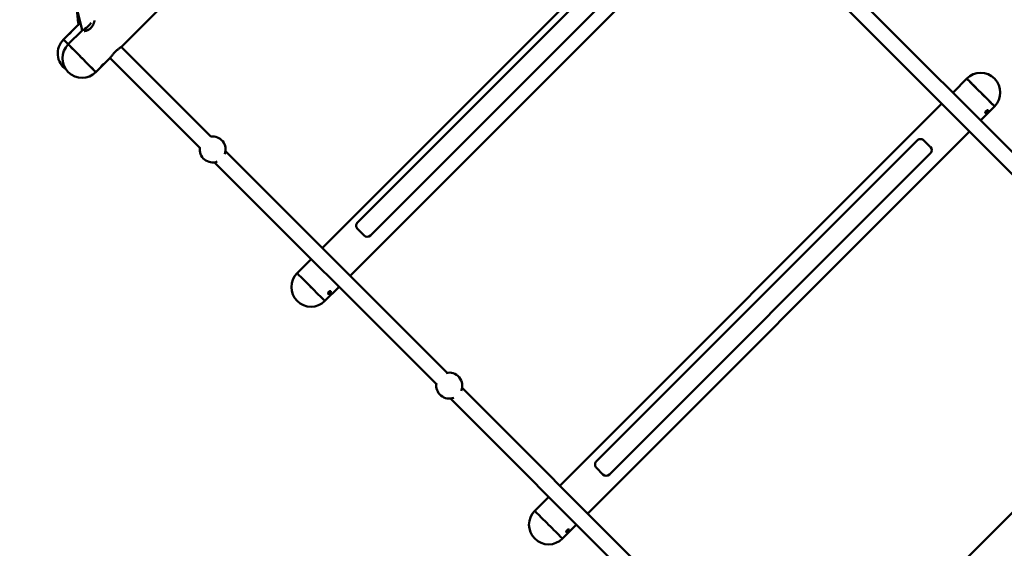
# Model space of a CAD drawing. Units: millimetres. Extents: x 320 to 13120, y 320 to 18688.
# Drawn here: x 3018 to 4082, y 7493 to 8064 of the extents above; entities that cross this region are included whole.
import ezdxf

# ---------------------------------------------------------------- set-up
doc = ezdxf.new("R2010")
doc.units = ezdxf.units.MM
doc.header["$LTSCALE"] = 32
doc.layers.add('Widoczne (ISO)', color=7, linetype='Continuous', lineweight=50)

msp = doc.modelspace()

# ---------------------------------------------------------------- linework, layer by layer
at = {"layer": 'Widoczne (ISO)'}
for p, q in [((3128, 8034.4), (3539.9, 8446.4)), ((3085.5, 8052.8), (3018.2, 8323.6)), ((3345.3, 7817.4), (3756.9, 8229)), ((3375.3, 7787.4), (3786.9, 8199)), ((3383.1, 7844.7), (3729.6, 8191.2)), ((3397.1, 7830.7), (3743.6, 8177.2)), ((4162.2, 7848.5), (3920.2, 8090.4)), ((3081.5, 8059.8), (3079.9, 8075.2)), ((3907.8, 8078.8), (4150.5, 7836)), ((3070.6, 8037), (3085.7, 8052.1)), ((3081.1, 8057.8), (3073.5, 8050.1)), ((3085.5, 8052.5), (3085.6, 8052.4)), ((3085.8, 8051.5), (3085.6, 8052.5)), ((3071.6, 8048.2), (3065.5, 8042.1)), ((3065.5, 8042.1), (3070.6, 8037)), ((3070.6, 8037), (3065.5, 8042.1)), ((3224.7, 7937.4), (3127.8, 8034.3)), ((3100.6, 8007), (3115.7, 8022.1)), ((3115.8, 8022.2), (3212.7, 7925.3)), ((4026.5, 7985.4), (4041.1, 8000)), ((3602.3, 7561.2), (4013.1, 7972)), ((4056.5, 7955.5), (4071, 7970)), ((3632.3, 7531.2), (4043.1, 7942.1)), ((3641, 7586.8), (3987.5, 7933.3)), ((3994.6, 7933.3), (4001.6, 7926.3)), ((4001.6, 7926.3), (4001.6, 7926.2)), ((3479.8, 7682.3), (3240.5, 7921.6)), ((3655.1, 7572.7), (4001.6, 7919.2)), ((3228.4, 7909.6), (3468.2, 7669.9)), ((3390, 7830.8), (3383.1, 7837.7)), ((3390.1, 7830.7), (3390, 7830.8)), ((3317.8, 7789.9), (3332.7, 7804.8)), ((3347.8, 7759.9), (3362.7, 7774.8)), ((4271.8, 7713.2), (3861.2, 7302.5)), ((3737.9, 7424.2), (3495.9, 7666.2)), ((3483.5, 7654.5), (3726.3, 7411.8)), ((3648, 7572.7), (3641, 7579.8)), ((3648.1, 7572.7), (3648, 7572.7)), ((3574.4, 7533.3), (3588.9, 7547.8)), ((3604.3, 7503.3), (3618.9, 7517.8))]:
    msp.add_line(p, q, dxfattribs=at)
for centre, radius, start, end in [((3080.5, 8027.1), 21.2, 135, 234.8155), ((3085.6, 8022), 21.2, 135, 315), ((4056, 7985), 21.2, 315, 135), ((3226.6, 7923.5), 14, 338.9298, 98.7697), ((3226.6, 7923.5), 14, 171.2297, 291.0708), ((3332.8, 7774.9), 21.2, 135, 315), ((3482.1, 7668.5), 14, 335.8121, 104.0159), ((3482.1, 7668.5), 14, 169.3887, 290.7851), ((3589.4, 7518.3), 21.2, 135, 315)]:
    msp.add_arc(centre, radius, start, end, dxfattribs=at)
for centre, major_axis, ratio, start_param, end_param in [((3089.5, 8060.6), (-7.96, -0.82), 0.216703, 5.554643, 6.782605), ((3091.5, 8058.5), (-6.01, -6.01), 0.22, 5.978946, 8.331736), ((3085.6, 8022), (15, -15), 0.00001, 3.109027, 6.25062), ((3085.6, 8022), (-15, 15), 0.00001, 0.018054, 3.159647), ((4056, 7985), (-15, 15), 0.00001, 3.135227, 6.27682), ((4056, 7985), (15, -15), 0.00001, 0.000179, 3.141771), ((3998.1, 7922.7), (3.54, 3.54), 0.995805, 4.712391, 6.283187), ((3393.6, 7834.2), (-3.54, -3.54), 0.983255, 0.000001, 1.570797), ((3332.8, 7774.9), (15, -15), 0.00001, 0.000068, 3.141661), ((3332.8, 7774.9), (-15, 15), 0.00001, 3.143467, 6.28506), ((3651.6, 7576.2), (-3.54, -3.54), 0.995805, 0.000002, 1.570798), ((3589.4, 7518.3), (15, -15), 0.00001, 0.001877, 3.14347), ((3589.4, 7518.3), (-15, 15), 0.00001, 3.143011, 6.284604)]:
    msp.add_ellipse(centre, major_axis=major_axis, ratio=ratio, start_param=start_param, end_param=end_param, dxfattribs=at)
for points, knots in [([(3081.1, 8057.8), (3081.4, 8058), (3081.7, 8058.3), (3082.4, 8058.9), (3082.8, 8059.2), (3083.3, 8059.7), (3083.5, 8059.8), (3083.7, 8060)], [1.8327964, 1.8327964, 1.8327964, 1.8327964, 1.994216, 1.994216, 2.1532433, 2.1532433, 2.2245623, 2.2245623, 2.2245623, 2.2245623]), ([(3087.7, 8051.2), (3088.1, 8051.2), (3088.5, 8051.3), (3089.3, 8051.5), (3089.7, 8051.6), (3090.5, 8051.8), (3090.9, 8052), (3091.7, 8052.3), (3092.1, 8052.5), (3092.8, 8052.9), (3093.2, 8053.2), (3093.9, 8053.6), (3094.3, 8053.9), (3095.2, 8054.7), (3095.7, 8055.3), (3096.7, 8056.6), (3097.2, 8057.2), (3097.7, 8058.3), (3097.9, 8058.7), (3098.2, 8059.5), (3098.3, 8059.9), (3098.6, 8060.6), (3098.7, 8061), (3098.8, 8061.7), (3098.9, 8062), (3098.9, 8062.4), (3098.9, 8062.5), (3098.9, 8062.7)], [4.358833, 4.358833, 4.358833, 4.358833, 4.544676, 4.544676, 4.678611, 4.678611, 4.816348, 4.816348, 4.950104, 4.950104, 5.076716, 5.076716, 5.194637, 5.194637, 5.419495, 5.419495, 5.646892, 5.646892, 5.775213, 5.775213, 5.910482, 5.910482, 6.048211, 6.048211, 6.179781, 6.179781, 6.252621, 6.252621, 6.252621, 6.252621]), ([(3072.6, 8049.2), (3072.8, 8049.4), (3073, 8049.6), (3073.3, 8049.9), (3073.5, 8050.1), (3073.7, 8050.3), (3073.8, 8050.4), (3074, 8050.6), (3074, 8050.6), (3074, 8050.6), (3074, 8050.5), (3073.9, 8050.3), (3073.8, 8050.2), (3073.6, 8049.9), (3073.5, 8049.7), (3073.1, 8049.4), (3073, 8049.2), (3072.6, 8048.8), (3072.4, 8048.6), (3072, 8048.3), (3071.9, 8048.2), (3071.6, 8047.9), (3071.5, 8047.9), (3071.3, 8047.7), (3071.2, 8047.7), (3071.2, 8047.8), (3071.2, 8047.8), (3071.3, 8048), (3071.5, 8048.1), (3071.7, 8048.3), (3071.9, 8048.5), (3072.2, 8048.8), (3072.4, 8049), (3072.6, 8049.2)], [0, 0, 0, 0, 0.075386, 0.075386, 0.150771, 0.150771, 0.226156, 0.226156, 0.301542, 0.301542, 0.376927, 0.376927, 0.452313, 0.452313, 0.527698, 0.527698, 0.603084, 0.603084, 0.678469, 0.678469, 0.753855, 0.753855, 0.82924, 0.82924, 0.904626, 0.904626, 0.980011, 0.980011, 1.055396, 1.055396, 1.130782, 1.130782, 1.206167, 1.206167, 1.206167, 1.206167]), ([(3128, 8034.4), (3127.7, 8034.1), (3127.4, 8033.9), (3126.7, 8033.3), (3126.3, 8033.1), (3125.6, 8032.5), (3125.2, 8032.2), (3124.5, 8031.7), (3124.1, 8031.4), (3123.4, 8030.8), (3123, 8030.5), (3122.3, 8029.9), (3122, 8029.6), (3121.4, 8029), (3121.1, 8028.7), (3120.5, 8028.1), (3120.2, 8027.8), (3119.6, 8027.1), (3119.4, 8026.8), (3118.8, 8026.1), (3118.6, 8025.8), (3118, 8025.1), (3117.8, 8024.8), (3117.2, 8024.1), (3117, 8023.7), (3116.4, 8022.9), (3116, 8022.4), (3115.7, 8022.1)], [1.692169, 1.692169, 1.692169, 1.692169, 1.881671, 1.881671, 2.045735, 2.045735, 2.196806, 2.196806, 2.336924, 2.336924, 2.464015, 2.464015, 2.582659, 2.582659, 2.695571, 2.695571, 2.808591, 2.808591, 2.926704, 2.926704, 3.052639, 3.052639, 3.190453, 3.190453, 3.338451, 3.338451, 3.587185, 3.587185, 3.587185, 3.587185]), ([(3107.3, 8014.5), (3107.4, 8014.7), (3107.6, 8014.9), (3108, 8015.2), (3108.2, 8015.3), (3108.5, 8015.5), (3108.6, 8015.6), (3108.8, 8015.7), (3108.9, 8015.7), (3109, 8015.6), (3109, 8015.6), (3108.8, 8015.4), (3108.7, 8015.3), (3108.5, 8015), (3108.4, 8014.8), (3108, 8014.5), (3107.8, 8014.3), (3107.5, 8013.9), (3107.3, 8013.7), (3106.9, 8013.4), (3106.8, 8013.3), (3106.5, 8013), (3106.4, 8012.9), (3106.2, 8012.8), (3106.1, 8012.8), (3106.1, 8012.9), (3106.1, 8012.9), (3106.2, 8013.1), (3106.3, 8013.3), (3106.4, 8013.6), (3106.6, 8013.8), (3106.9, 8014.1), (3107.1, 8014.3), (3107.3, 8014.5)], [0, 0, 0, 0, 0.075386, 0.075386, 0.150771, 0.150771, 0.226156, 0.226156, 0.301542, 0.301542, 0.376927, 0.376927, 0.452313, 0.452313, 0.527698, 0.527698, 0.603084, 0.603084, 0.678469, 0.678469, 0.753855, 0.753855, 0.82924, 0.82924, 0.904626, 0.904626, 0.980011, 0.980011, 1.055396, 1.055396, 1.130782, 1.130782, 1.206167, 1.206167, 1.206167, 1.206167]), ([(4026.5, 7985.4), (4026.4, 7985.3), (4026.2, 7985.1), (4026.1, 7984.8), (4026, 7984.7), (4026, 7984.6)], [4.119221, 4.119221, 4.119221, 4.119221, 4.2722772, 4.2722772, 4.3241854, 4.3241854, 4.3241854, 4.3241854]), ([(4063.1, 7963.8), (4063.3, 7964), (4063.4, 7964.2), (4063.7, 7964.6), (4063.9, 7964.8), (4064, 7965.1), (4064.1, 7965.3), (4064.1, 7965.6), (4064, 7965.7), (4063.9, 7965.8), (4063.8, 7965.9), (4063.4, 7965.9), (4063.3, 7965.9), (4062.9, 7965.7), (4062.7, 7965.6), (4062.3, 7965.3), (4062, 7965.2), (4061.7, 7964.8), (4061.5, 7964.6), (4061.2, 7964.2), (4061.1, 7964), (4061, 7963.6), (4061, 7963.4), (4061, 7963.1), (4061, 7963), (4061.2, 7962.8), (4061.3, 7962.8), (4061.6, 7962.8), (4061.8, 7962.9), (4062.1, 7963), (4062.3, 7963.1), (4062.7, 7963.4), (4062.9, 7963.6), (4063.1, 7963.8)], [0, 0, 0, 0, 0.075386, 0.075386, 0.150771, 0.150771, 0.226156, 0.226156, 0.301542, 0.301542, 0.376927, 0.376927, 0.452313, 0.452313, 0.527698, 0.527698, 0.603084, 0.603084, 0.678469, 0.678469, 0.753855, 0.753855, 0.82924, 0.82924, 0.904626, 0.904626, 0.980011, 0.980011, 1.055396, 1.055396, 1.130782, 1.130782, 1.206167, 1.206167, 1.206167, 1.206167]), ([(4055.2, 7955.4), (4055.3, 7955.4), (4055.4, 7955.4), (4055.6, 7955.4), (4055.6, 7955.4), (4055.6, 7955.4), (4055.6, 7955.4), (4055.6, 7955.4)], [3.6719269, 3.6719269, 3.6719269, 3.6719269, 3.7384631, 3.7384631, 3.8255529, 3.8255529, 3.8413814, 3.8413814, 3.8413814, 3.8413814]), ([(4056.5, 7955.5), (4056.3, 7955.3), (4056.2, 7955.2), (4055.9, 7955), (4055.8, 7954.9), (4055.7, 7954.9)], [4.1192216, 4.1192216, 4.1192216, 4.1192216, 4.2722824, 4.2722824, 4.3241827, 4.3241827, 4.3241827, 4.3241827]), ([(4043.2, 7942.9), (4043.2, 7942.9), (4043.2, 7943), (4043.2, 7943.1), (4043.2, 7943.2), (4043.2, 7943.3)], [1.4378864, 1.4378864, 1.4378864, 1.4378864, 1.4917194, 1.4917194, 1.6076659, 1.6076659, 1.6076659, 1.6076659]), ([(3987.5, 7933.3), (3987.9, 7933.7), (3988.3, 7934), (3989.2, 7934.5), (3989.7, 7934.6), (3990.8, 7934.8), (3991.3, 7934.8), (3992.3, 7934.6), (3992.8, 7934.5), (3993.8, 7934), (3994.2, 7933.7), (3994.6, 7933.3)], [1.570796, 1.570796, 1.570796, 1.570796, 1.884956, 1.884956, 2.199115, 2.199115, 2.513274, 2.513274, 2.827433, 2.827433, 3.141593, 3.141593, 3.141593, 3.141593]), ([(3383.1, 7837.7), (3382.7, 7838.1), (3382.4, 7838.5), (3381.9, 7839.4), (3381.8, 7839.9), (3381.6, 7841), (3381.6, 7841.5), (3381.8, 7842.5), (3381.9, 7843), (3382.4, 7843.9), (3382.7, 7844.4), (3383.1, 7844.7)], [0.000001, 0.000001, 0.000001, 0.000001, 0.31416, 0.31416, 0.628319, 0.628319, 0.942478, 0.942478, 1.256637, 1.256637, 1.570796, 1.570796, 1.570796, 1.570796]), ([(3374, 7788.1), (3374.1, 7788.1), (3374.2, 7788.1), (3374.3, 7788), (3374.3, 7788), (3374.3, 7788)], [3.7117648, 3.7117648, 3.7117648, 3.7117648, 3.7927374, 3.7927374, 3.8590114, 3.8590114, 3.8590114, 3.8590114]), ([(3362, 7775.7), (3362, 7775.7), (3362, 7775.8), (3362, 7775.9), (3362, 7775.9), (3362, 7776)], [1.4202382, 1.4202382, 1.4202382, 1.4202382, 1.4812517, 1.4812517, 1.5679181, 1.5679181, 1.5679181, 1.5679181]), ([(3353.4, 7768.4), (3353.6, 7768.5), (3353.8, 7768.7), (3354.1, 7769.2), (3354.2, 7769.4), (3354.3, 7769.7), (3354.3, 7769.9), (3354.3, 7770.2), (3354.3, 7770.3), (3354.1, 7770.5), (3353.9, 7770.6), (3353.6, 7770.6), (3353.4, 7770.6), (3353, 7770.5), (3352.8, 7770.4), (3352.4, 7770.1), (3352.2, 7770), (3351.8, 7769.6), (3351.6, 7769.4), (3351.4, 7769), (3351.3, 7768.8), (3351.2, 7768.4), (3351.1, 7768.2), (3351.2, 7767.8), (3351.2, 7767.7), (3351.4, 7767.5), (3351.6, 7767.5), (3351.9, 7767.4), (3352, 7767.5), (3352.4, 7767.6), (3352.6, 7767.7), (3353, 7768), (3353.2, 7768.2), (3353.4, 7768.4)], [0, 0, 0, 0, 0.075386, 0.075386, 0.150771, 0.150771, 0.226156, 0.226156, 0.301542, 0.301542, 0.376927, 0.376927, 0.452313, 0.452313, 0.527698, 0.527698, 0.603084, 0.603084, 0.678469, 0.678469, 0.753855, 0.753855, 0.82924, 0.82924, 0.904626, 0.904626, 0.980011, 0.980011, 1.055396, 1.055396, 1.130782, 1.130782, 1.206167, 1.206167, 1.206167, 1.206167]), ([(3352.2, 7769.6), (3352, 7769.4), (3351.8, 7769.2), (3351.5, 7769), (3351.4, 7769), (3351.4, 7768.9)], [0, 0, 0, 0, 0.0753962, 0.0753962, 0.1053308, 0.1053308, 0.1053308, 0.1053308]), ([(3352.8, 7770.4), (3352.8, 7770.3), (3352.7, 7770.3), (3352.5, 7770), (3352.4, 7769.8), (3352.2, 7769.6)], [1.1010061, 1.1010061, 1.1010061, 1.1010061, 1.1309408, 1.1309408, 1.206337, 1.206337, 1.206337, 1.206337]), ([(3641, 7579.8), (3640.6, 7580.1), (3640.3, 7580.6), (3639.8, 7581.5), (3639.7, 7582), (3639.5, 7583), (3639.5, 7583.6), (3639.7, 7584.6), (3639.9, 7585.1), (3640.3, 7586), (3640.6, 7586.5), (3641, 7586.8)], [0.000002, 0.000002, 0.000002, 0.000002, 0.314161, 0.314161, 0.62832, 0.62832, 0.942478, 0.942478, 1.256637, 1.256637, 1.570796, 1.570796, 1.570796, 1.570796]), ([(3602.3, 7561.2), (3602.1, 7561), (3602, 7560.8), (3601.8, 7560.5), (3601.7, 7560.5), (3601.7, 7560.4)], [4.119221, 4.119221, 4.119221, 4.119221, 4.2722772, 4.2722772, 4.3241854, 4.3241854, 4.3241854, 4.3241854]), ([(3631, 7531.1), (3631.1, 7531.1), (3631.1, 7531.1), (3631.3, 7531.1), (3631.4, 7531.1), (3631.4, 7531.1), (3631.4, 7531.1), (3631.4, 7531.1)], [3.6719269, 3.6719269, 3.6719269, 3.6719269, 3.7384631, 3.7384631, 3.8255529, 3.8255529, 3.8413814, 3.8413814, 3.8413814, 3.8413814]), ([(3632.3, 7531.2), (3632.1, 7531), (3631.9, 7530.9), (3631.6, 7530.7), (3631.5, 7530.7), (3631.5, 7530.6)], [4.1192216, 4.1192216, 4.1192216, 4.1192216, 4.2722824, 4.2722824, 4.3241827, 4.3241827, 4.3241827, 4.3241827]), ([(3618.9, 7518.7), (3618.9, 7518.7), (3618.9, 7518.7), (3618.9, 7518.8), (3618.9, 7518.9), (3619, 7519.1)], [1.4378864, 1.4378864, 1.4378864, 1.4378864, 1.4917194, 1.4917194, 1.6076659, 1.6076659, 1.6076659, 1.6076659]), ([(3610.5, 7511.2), (3610.7, 7511.4), (3610.9, 7511.6), (3611.2, 7512), (3611.3, 7512.2), (3611.5, 7512.6), (3611.5, 7512.7), (3611.5, 7513), (3611.5, 7513.1), (3611.3, 7513.3), (3611.2, 7513.3), (3610.9, 7513.3), (3610.7, 7513.3), (3610.3, 7513.2), (3610.1, 7513.1), (3609.7, 7512.8), (3609.5, 7512.6), (3609.1, 7512.3), (3609, 7512.1), (3608.7, 7511.6), (3608.6, 7511.4), (3608.5, 7511.1), (3608.4, 7510.9), (3608.4, 7510.6), (3608.5, 7510.4), (3608.6, 7510.3), (3608.8, 7510.3), (3609, 7510.3), (3609.2, 7510.3), (3609.6, 7510.5), (3609.8, 7510.6), (3610.2, 7510.9), (3610.4, 7511.1), (3610.5, 7511.2)], [0, 0, 0, 0, 0.075386, 0.075386, 0.150771, 0.150771, 0.226156, 0.226156, 0.301542, 0.301542, 0.376927, 0.376927, 0.452313, 0.452313, 0.527698, 0.527698, 0.603084, 0.603084, 0.678469, 0.678469, 0.753855, 0.753855, 0.82924, 0.82924, 0.904626, 0.904626, 0.980011, 0.980011, 1.055396, 1.055396, 1.130782, 1.130782, 1.206167, 1.206167, 1.206167, 1.206167])]:
    msp.add_open_spline(points, degree=3, knots=knots, dxfattribs=at)
for points in [[(4013.9, 7972.6), (4013.6, 7972.4), (4013.4, 7972.3), (4013.1, 7972)], [(4043.7, 7942.9), (4043.5, 7942.6), (4043.4, 7942.3), (4043.1, 7942.1)], [(3345.3, 7817.4), (3345.2, 7817.3), (3345.1, 7817.2), (3345, 7817.1)], [(3333, 7805), (3332.9, 7805), (3332.8, 7804.9), (3332.7, 7804.8)], [(3375.3, 7787.4), (3375.2, 7787.3), (3375.1, 7787.2), (3375, 7787.1)], [(3362.9, 7775.1), (3362.9, 7775), (3362.8, 7774.9), (3362.7, 7774.8)], [(3589.7, 7548.4), (3589.4, 7548.2), (3589.1, 7548), (3588.9, 7547.8)], [(3619.4, 7518.6), (3619.3, 7518.3), (3619.1, 7518), (3618.9, 7517.8)]]:
    msp.add_open_spline(points, degree=3, dxfattribs=at)

doc.saveas('drawing.dxf')
